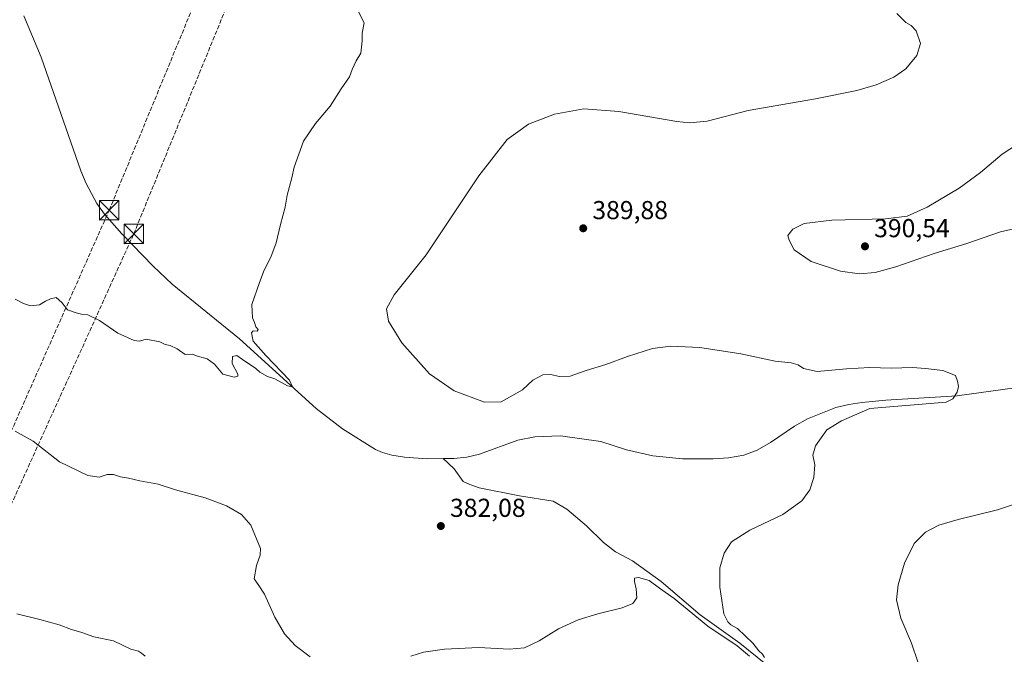
# Model space of a CAD drawing. Units: metres. Extents: x 604385 to 607843, y 4706082 to 4708447.
# Drawn here: x 604765 to 605144, y 4706712 to 4706957 of the extents above; entities that cross this region are included whole.
import ezdxf

# ---------------------------------------------------------------- set-up
doc = ezdxf.new("R2010")
doc.units = ezdxf.units.M
doc.header["$MEASUREMENT"] = 0
doc.linetypes.add('DGN Style 3', pattern=[2.307223458686699, 1.648016756204785, -0.6592067024819142])
for name, color, linetype, lineweight in [('Comarca CxS', 21, 'Continuous', 0), ('Comunidad Autónoma CxS', 142, 'Continuous', 0), ('Conducción de hidrocarburos lineal', 6, 'DGN Style 3', 0), ('Corriente natural lineal', 142, 'Continuous', 13), ('Curva de nivel normal', 30, 'Continuous', 0), ('Municipio CxS', 4, 'Continuous', 0), ('Núcleo urbano CxS', 7, 'Continuous', 0), ('Provincia CxS', 1, 'Continuous', 0), ('Punto de cota en terreno', 7, 'Continuous', 0), ('Rótulo de punto de cota en terreno', 7, 'Continuous', 0), ('Torre de tendido puntual', 7, 'Continuous', 0)]:
    doc.layers.add(name, color=color, linetype=linetype, lineweight=lineweight)
doc.styles.add('Style-Arial', font='txt')

# ---------------------------------------------------------------- blocks, each defined once
blk = doc.blocks.new('5PATER')
at = {"layer": 'Núcleo urbano CxS', "linetype": 'Continuous', "lineweight": 0}
h = blk.add_hatch(color=51, dxfattribs=at)
edge = h.paths.add_edge_path()
edge.add_ellipse((0, 0), major_axis=(-0.1095731443231308, -0.1110710700762829), ratio=0.9994222409660322, start_angle=0, end_angle=360)
blk = doc.blocks.new('5TTEND')
at = {"layer": 'Torre de tendido puntual', "color": 7, "linetype": 'Continuous', "lineweight": 0}
for p, q in [((-0.375, 0.3754), (0.375, -0.3746)), ((0.3720000000000001, 0.3784000000000001), (-0.3720000000000001, -0.3776))]:
    blk.add_line(p, q, dxfattribs=at)
at = {"layer": 'Torre de tendido puntual', "color": 7, "linetype": 'Continuous', "lineweight": 0, "flags": 128}
blk.add_lwpolyline([(-0.375, -0.3746), (0.375, -0.3746), (0.375, 0.3754), (-0.375, 0.3754), (-0.3720000000000001, -0.3776)], dxfattribs=at)

msp = doc.modelspace()

# ---------------------------------------------------------------- linework, layer by layer
at = {"layer": 'Comarca CxS', "color": 21, "linetype": 'Continuous', "lineweight": 0}
msp.add_3dface([(607842.9000008084, 4706134.189982918), (604419.2300007825, 4706082.029982918), (604384.5600007826, 4708395.269982894), (607807.1100008087, 4708447.439982893)], dxfattribs=at)
at = {"layer": 'Comunidad Autónoma CxS', "color": 142, "linetype": 'Continuous', "lineweight": 0}
msp.add_3dface([(607842.9000008084, 4706134.189982918), (604419.2300007825, 4706082.029982918), (604384.5600007826, 4708395.269982894), (607807.1100008087, 4708447.439982893)], dxfattribs=at)
at = {"layer": 'Conducción de hidrocarburos lineal', "color": 6, "linetype": 'DGN Style 3', "lineweight": 0}
for points in [[(604414.6438999996, 4706388.024300001, 389.624100000001), (604414.6500000004, 4706388.029999999, 389.6236000000063), (604470.9687000001, 4706442.25, 392.1791999999987), (604624.4692000002, 4706589.200300001, 383.5813999999955), (604722.3716000002, 4706682.924900001, 395.2369999999937), (604808.7400000002, 4706873.869999999, 379.7635000000009), (604877.6200000001, 4707042.57, 381.7260999999999), (604883.9699999997, 4707066.730000001, 386.0228000000061), (604912.7599999999, 4707137.33, 389.8399000000064), (604897.8568000002, 4707266.7029, 398.0182999999961), (604887.5225000001, 4707356.4133, 401.7480000000069), (604989.2391999997, 4707577.140799999, 414.0250999999989), (604994.1500000004, 4707589.67, 414.4894000000059), (605042.0212000003, 4707645.4663, 415.366599999994), (605128.0916999998, 4707748.745100001, 411.6489000000001), (605274.7843000004, 4707921.4102, 409.8764999999985), (605447.4469999997, 4708110.652000001, 408.5553999999975), (605578.2483999999, 4708279.0418, 411.8996000000043), (605693.7429000001, 4708415.2259, 410.5608999999968)], [(604414.3548999997, 4706407.3049, 388.1103000000003), (604414.3600000005, 4706407.310000001, 388.1101999999955), (604465.9456000002, 4706451.559900001, 391.9628999999986), (604536.7588999998, 4706519.943299999, 385.1405999999988), (604609.2969000004, 4706589.454100001, 383.2525000000023), (604708.1634999998, 4706677.209899999, 395.6301999999997), (604799.2599999999, 4706882.994999999, 379.7342999999965), (604863.9954000004, 4707040.1829, 380.9052999999985), (604871.0778999999, 4707057.657299999, 383.5243000000046), (604904.3524000002, 4707137.890100001, 389.3420000000042), (604877.0357999997, 4707357.409200001, 403.866599999994), (604980.8170999996, 4707579.454100001, 414.4584999999934), (604986.9024999999, 4707594.006200001, 414.803899999999), (605034.2774999999, 4707653.0625, 415.1774000000005), (605247.9910000004, 4707903.015100001, 410.7301000000007), (605417.4167, 4708103.2437, 408.372199999998), (605459.5900999998, 4708165.474300001, 408.7351000000053), (605498.7039999999, 4708201.113, 408.9903999999952), (605583.7877000002, 4708303.383500001, 412.9415000000009), (605679.5728000002, 4708415.0099, 410.4606000000058)]]:
    msp.add_polyline3d(points, dxfattribs=at)
at = {"layer": 'Corriente natural lineal', "color": 142, "linetype": 'Continuous', "lineweight": 13}
for points in [[(604928.1001000004, 4706787.130100001, 382.6211000000039), (604921.9301000005, 4706787.020099999, 382.5522000000055), (604913.1700999998, 4706787.6601, 382.4717999999993), (604908.2600999996, 4706788.530099999, 382.2930999999954), (604904.6901000004, 4706789.470100001, 382.1493000000046), (604901.9101, 4706790.600099999, 382.0371000000014), (604889.2001, 4706798.6501, 381.2225999999937), (604879.1401000004, 4706806.5001, 380.6466999999975), (604849.5100999996, 4706833.370100001, 380.3665000000037), (604823.5000999998, 4706854.4801, 379.2584999999963), (604816.2500999998, 4706861.360099999, 379.0804000000062), (604804.1300999997, 4706873.8301, 378.6468000000023), (604797.4001000002, 4706881.4801, 378.8469999999944), (604794.5201000003, 4706885.5701, 378.6358000000037), (604790.3701, 4706893.3301, 378.6005000000005), (604788.3201000001, 4706898.1601, 378.6287000000011), (604773.0201000003, 4706942.0701, 377.6264999999985), (604766.3901000004, 4706958.020099999, 377.6233000000066)], [(605148.5301000001, 4706814.5101, 385.436600000001), (605126.3101000005, 4706811.360099999, 385.0657999999967), (605098.8400999998, 4706809.710100001, 384.8674000000028), (605089.5301000001, 4706808.850099999, 384.4496999999974), (605084.5401, 4706808.0801, 384.1714999999967), (605079.5601000005, 4706806.850099999, 384.1921000000002), (605068.5100999996, 4706802.540100001, 383.8899999999995), (605063.5601000005, 4706799.720100001, 384.0921999999992), (605054.3501000004, 4706793.4101, 383.6818000000058), (605049.1801000005, 4706790.360099999, 383.5823999999994), (605043.9901000002, 4706788.440099999, 383.3629999999976), (605038.1001000004, 4706787.420100001, 383.2449999999953), (605032.1901000004, 4706787.0801, 383.2480000000069), (605020.3701, 4706787.090100001, 383.0402000000031), (605008.9801000003, 4706788.2401, 383.0371000000014), (604998.7100999998, 4706790.550100001, 382.766300000003), (604988.8701, 4706793.770099999, 382.7148000000016), (604973.3701, 4706795.9801, 382.8782999999967), (604963.3701, 4706795.5601, 382.9275999999954), (604956.8601000002, 4706794.2501, 382.899900000004), (604942.0401, 4706788.840100001, 382.9609999999957), (604937.1901000004, 4706787.6601, 382.8353999999963), (604932.1700999998, 4706787.210100001, 382.8319999999949), (604928.1001000004, 4706787.130100001, 382.6211000000039)], [(605052.5000999998, 4706707.8201, 385.2198000000063), (605042.4401000004, 4706715.9301, 385.5706000000064), (605027.2301000003, 4706726.790100001, 385.5048999999999), (605012.2001, 4706739.690099999, 384.6867999999959), (605001.1401000004, 4706747.670100001, 383.828800000003), (604994.4801000003, 4706751.1801, 383.5834999999934), (604989.8701, 4706754.7301, 383.3748999999953), (604983.3800999997, 4706761.200099999, 383.1567000000068), (604975.7600999996, 4706767.6501, 382.8570000000037), (604970.4700999996, 4706770.7301, 382.7158999999957), (604957.4700999996, 4706772.7601, 382.9413999999961), (604941.9501, 4706775.880100001, 382.8209000000061), (604938.2901, 4706777.1801, 382.9919999999984), (604935.7701000003, 4706778.2601, 383.0093000000052), (604932.2701000003, 4706783.200099999, 382.9645000000019), (604928.1001000004, 4706787.130100001, 382.6211000000039)]]:
    msp.add_polyline3d(points, dxfattribs=at)
at = {"layer": 'Curva de nivel normal', "color": 30, "linetype": 'Continuous', "lineweight": 0, "flags": 128}
for points, elevation in [([(604763.0599999996, 4706848.710100001), (604766.1900000004, 4706847.0101), (604768.9800000006, 4706846.1501), (604772.3600000005, 4706846.450099999), (604774.6900000004, 4706847.840100001), (604776.6900000004, 4706848.7501), (604778.7699999996, 4706849.380100001), (604781, 4706847.340100001), (604783.1699999999, 4706844.5601), (604786.5899999999, 4706843.420100001), (604788.54, 4706842.860099999), (604791.0099999999, 4706842.6601), (604795.5199999996, 4706840.5001), (604802.6100000005, 4706835.600099999), (604808.8700000001, 4706832.7401), (604810.9000000004, 4706832.5001), (604813.5499999998, 4706833.280099999), (604818.79, 4706832.2601), (604820.8099999996, 4706831.1501), (604822.79, 4706830.800100001), (604825.5300000003, 4706829.470100001), (604828.6299999999, 4706827.380100001), (604831.29, 4706827.5101), (604833.2999999998, 4706826.7301), (604837.0800000001, 4706825.690099999), (604839.8700000001, 4706823.530099999), (604843.0800000001, 4706819.6801), (604847.4199999999, 4706818.540100001), (604848.9299999997, 4706819.020099999), (604848.8899999997, 4706819.780099999), (604846.7100000001, 4706823.850099999), (604846.8899999997, 4706826.600099999), (604848.4900000002, 4706826.9901), (604850.6399999997, 4706825.360099999), (604855.8600000005, 4706821.870100001), (604857.3940000003, 4706820.4871), (604860.3721000003, 4706818.859800001), (604863.1419000002, 4706817.986400001), (604868.0270999996, 4706815.288600001), (604869.9230000004, 4706814.8588), (604868.8290999997, 4706817.476), (604859.7149, 4706826.954800001), (604854.8296999997, 4706832.496200001), (604854.1734999996, 4706835.6315), (604854.7467, 4706836.494899999), (604856.3700000001, 4706836.300100001), (604856.7699999996, 4706837.0001), (604855.7800000003, 4706838.050100001), (604855.2999999998, 4706839.640100001), (604854.4900000002, 4706841.4901), (604854.2699999996, 4706846.600099999), (604857.2999999998, 4706855.050100001), (604859.0999999996, 4706859.9001), (604861.6600000003, 4706864.940099999), (604863.6600000003, 4706870.460100001), (604865.2800000003, 4706877.470100001), (604867.1399999997, 4706884.200099999), (604867.9000000004, 4706888.7601), (604869.75, 4706895.5001), (604870.5800000001, 4706899.600099999), (604872.3899999997, 4706904.670100001), (604874.2199999997, 4706909.610099999), (604878.8300000001, 4706916.450099999), (604884.4400000004, 4706923.1601), (604888.7000000002, 4706929.8301), (604892, 4706934.540100001), (604892.9699999997, 4706937.3301), (604894.5199999996, 4706940.6601), (604896.3499999996, 4706943.6601), (604896.8099999996, 4706948.3201), (604896.7999999998, 4706951.3201), (604897.6299999999, 4706955.340100001), (604894.9000000004, 4706960.5601)], 380), ([(605051.9400000004, 4706710.340100001), (605051.2400000002, 4706711.640100001), (605049.8399999999, 4706712.9101), (605047.4800000006, 4706715.880100001), (605041.5199999996, 4706721.550100001), (605039, 4706722.920100001), (605037.79, 4706724.1801), (605036.3700000001, 4706727.220100001), (605034.7999999998, 4706737.5601), (605034.8099999996, 4706744.920100001), (605036.4400000004, 4706750.6801), (605039.2599999999, 4706755.030099999), (605046.2999999998, 4706759.4801), (605059.0499999998, 4706765.520099999), (605066.4500000002, 4706770.8201), (605069.4299999997, 4706775.140100001), (605071.0700000003, 4706779.8201), (605071.3600000005, 4706784.7601), (605070.5899999999, 4706788.4801), (605071.6200000001, 4706792.030099999), (605076.0800000001, 4706798.2301), (605081.6799999997, 4706801.7401), (605092.5615999997, 4706806.4373), (605122.0946000004, 4706808.949100001), (605124.5999999996, 4706810.220100001), (605126.2800000003, 4706812.840100001), (605126.8399999999, 4706815.020099999), (605126.3799999999, 4706817.040100001), (605125.6299999999, 4706819.170100001), (605120.7599999999, 4706821.1801), (605114.1299999999, 4706821.860099999), (605109.0899999999, 4706822.270099999), (605100.8799999999, 4706821.9901), (605092.6299999999, 4706822.280099999), (605083.6299999999, 4706821.840100001), (605072.2999999998, 4706820.8201), (605067.04, 4706821.970100001), (605064.9199999999, 4706823.340100001), (605062.2199999997, 4706824.0601), (605056.1500000004, 4706824.7301), (605042.8099999996, 4706827.520099999), (605027.0599999996, 4706830.030099999), (605015.7400000002, 4706830.4801), (605008.7400000002, 4706829.620100001), (604999.2100000001, 4706826.5801), (604990.8600000005, 4706823.4801), (604983.2400000002, 4706821.190099999), (604977.04, 4706819.0101), (604972.79, 4706818.8201), (604969.54, 4706819.630100001), (604966.4600000001, 4706819.440099999), (604962.6600000003, 4706817.420100001), (604958.7100000001, 4706813.620100001), (604950.4800000006, 4706809.0001), (604944.0199999996, 4706808.9801), (604932.2999999998, 4706813.3201), (604922.8499999996, 4706819.880100001), (604912.0999999996, 4706831.790100001), (604907, 4706840.1601), (604906.1600000003, 4706844.970100001), (604909.1100000005, 4706850.340100001), (604921.4699999997, 4706865.7401), (604941.7800000003, 4706896.280099999), (604952.7800000003, 4706910.3201), (604961.0199999996, 4706916.210100001), (604970.9800000006, 4706920.0601), (604982.3200000003, 4706922.100099999), (604995.8600000005, 4706921.0701), (605018.1399999997, 4706917.2401), (605023.0700000003, 4706916.690099999), (605029.8499999996, 4706917.380100001), (605045.6399999997, 4706921.540100001), (605071.7199999997, 4706926.020099999), (605087.6399999997, 4706929.220100001), (605095.0499999998, 4706931.340100001), (605101.9000000004, 4706934.350099999), (605106.4699999997, 4706937.590100001), (605110.6799999997, 4706942.6601), (605112.1699999999, 4706947.3201), (605110.4600000001, 4706952.2401), (605108.5599999996, 4706954.3301), (605106.4600000001, 4706955.420100001), (605102.9699999997, 4706958.920100001)], 385.0000000000001), ([(605151.6200000001, 4706876.610099999), (605143.0599999996, 4706874.710100001), (605130.0300000003, 4706870.140100001), (605117.3899999997, 4706866.2601), (605102.6299999999, 4706861.170100001), (605094.6299999999, 4706859.030099999), (605088.6200000001, 4706858.460100001), (605081.2400000002, 4706859.4901), (605069.9500000002, 4706863.1501), (605063.4400000004, 4706867.7601), (605061.5, 4706871.4001), (605060.9800000006, 4706873.270099999), (605062.9299999997, 4706875.6601), (605067.2999999998, 4706877.840100001), (605077.9600000001, 4706879.190099999), (605098.6299999999, 4706879.7401), (605107.0599999996, 4706880.720100001), (605114.6600000003, 4706884.130100001), (605127.0999999996, 4706891.5701), (605135.3200000003, 4706897.5601), (605143.6299999999, 4706904.600099999), (605152.1100000005, 4706910.120100001)], 390.0000000000001), ([(604763.0499999998, 4706797.7501), (604769.9400000004, 4706793.920100001), (604780.1200000001, 4706785.870100001), (604790.9900000002, 4706780.6601), (604795.4699999997, 4706779.970100001), (604798.5, 4706780.940099999), (604800.9600000001, 4706781.0001), (604803.6799999997, 4706780.140100001), (604806.7699999996, 4706779.590100001), (604811.0899999999, 4706778.550100001), (604818.2000000002, 4706777.210100001), (604824.79, 4706775.140100001), (604836.2800000003, 4706771.9801), (604844.5199999996, 4706768.960100001), (604850.2999999998, 4706765.550100001), (604853.9400000004, 4706761.470100001), (604857.5599999996, 4706752.460100001), (604857.5, 4706749.920100001), (604856.0499999998, 4706745.890100001), (604855.1699999999, 4706740.770099999), (604856.6799999997, 4706738.5801), (604859.1100000005, 4706734.780099999), (604863.0999999996, 4706725.920100001), (604866.8700000001, 4706719.470100001), (604870.9699999997, 4706715.0101), (604876.7800000003, 4706710.6801)], 385.0000000000001), ([(605111.1799999997, 4706708.710100001), (605108.6799999997, 4706715.9301), (605104.6100000005, 4706725.590100001), (605102.8899999997, 4706732.630100001), (605103.4900000002, 4706738.360099999), (605106.04, 4706746.780099999), (605109.7000000002, 4706754.360099999), (605114.0499999998, 4706758.780099999), (605119.1699999999, 4706761.420100001), (605126.7000000002, 4706763.700099999), (605141.7999999998, 4706767.4101), (605153.8799999999, 4706771.3301)], 390.0000000000001), ([(604915.5800000001, 4706710.940099999), (604920.5099999999, 4706712.4301), (604928.5800000001, 4706713.630100001), (604941.8799999999, 4706714.2601), (604953.4800000006, 4706713.530099999), (604959.4800000006, 4706714.090100001), (604965.0999999996, 4706716.8201), (604972.5899999999, 4706721.420100001), (604980.0999999996, 4706724.860099999), (604987.7000000002, 4706727.280099999), (604997.1500000004, 4706729.590100001), (605001.25, 4706731.170100001), (605002.7000000002, 4706733.370100001), (605002.54, 4706736.870100001), (605001.8200000003, 4706739.690099999), (605001.8700000001, 4706740.950099999), (605003.3899999997, 4706741.2401), (605007.4994999999, 4706740.077199999), (605011.5214000001, 4706737.183599999), (605017.1232000003, 4706733.1635), (605030.1720000004, 4706722.487199999), (605041.4414999997, 4706714.842399999), (605046.1865999997, 4706710.8882)], 385.0000000000001), ([(604763.6600000003, 4706727.1801), (604772.5599999996, 4706725.0001), (604779.9900000002, 4706723.0101), (604784.6900000004, 4706721.2401), (604788.6900000004, 4706720.0001), (604793.4100000003, 4706718.3101), (604800.9000000004, 4706716.7501), (604807.6699999999, 4706713.6501), (604810.5300000003, 4706712.7601), (604811.75, 4706712.0701), (604813.1799999997, 4706710.870100001)], 390.0000000000001)]:
    msp.add_lwpolyline(points, dxfattribs=dict(at, elevation=elevation))
at = {"layer": 'Municipio CxS', "color": 4, "linetype": 'Continuous', "lineweight": 0}
msp.add_3dface([(607842.9000008084, 4706134.189982918), (604419.2300007825, 4706082.029982918), (604384.5600007826, 4708395.269982894), (607807.1100008087, 4708447.439982893)], dxfattribs=at)
at = {"layer": 'Provincia CxS', "color": 1, "linetype": 'Continuous', "lineweight": 0}
msp.add_3dface([(607842.9000008084, 4706134.189982918), (604419.2300007825, 4706082.029982918), (604384.5600007826, 4708395.269982894), (607807.1100008087, 4708447.439982893)], dxfattribs=at)

# ---------------------------------------------------------------- block references
at = {"layer": 'Punto de cota en terreno', "color": 7, "linetype": 'Continuous', "lineweight": 0, "xscale": 10, "yscale": 10, "zscale": 10}
for p in [(604982.0800000001, 4706876.029999999, 389.8800000000047), (605090.7400000002, 4706869.060000001, 390.5399999999936), (604927.1699999999, 4706761.119999999, 382.0800000000018)]:
    msp.add_blockref('5PATER', p, dxfattribs=at)
at = {"layer": 'Torre de tendido puntual', "color": 7, "linetype": 'Continuous', "lineweight": 0, "xscale": 10, "yscale": 10, "zscale": 10}
for p in [(604799.2599999999, 4706882.994999999, 379.7342999999965), (604808.7400000002, 4706873.869999999, 379.7635000000009)]:
    msp.add_blockref('5TTEND', p, dxfattribs=at)

# ---------------------------------------------------------------- texts
at = {"layer": 'Rótulo de punto de cota en terreno', "color": 7, "linetype": 'Continuous', "lineweight": 0, "style": 'Style-Arial'}
for s, p in [('389,88', (604985.6078000005, 4706879.557800001)), ('390,54', (605094.2677999996, 4706872.5878)), ('382,08', (604930.6978000002, 4706764.647800001))]:
    msp.add_text(s, height=7.000000000000002, dxfattribs=at).set_placement(p)

doc.saveas('drawing.dxf')
